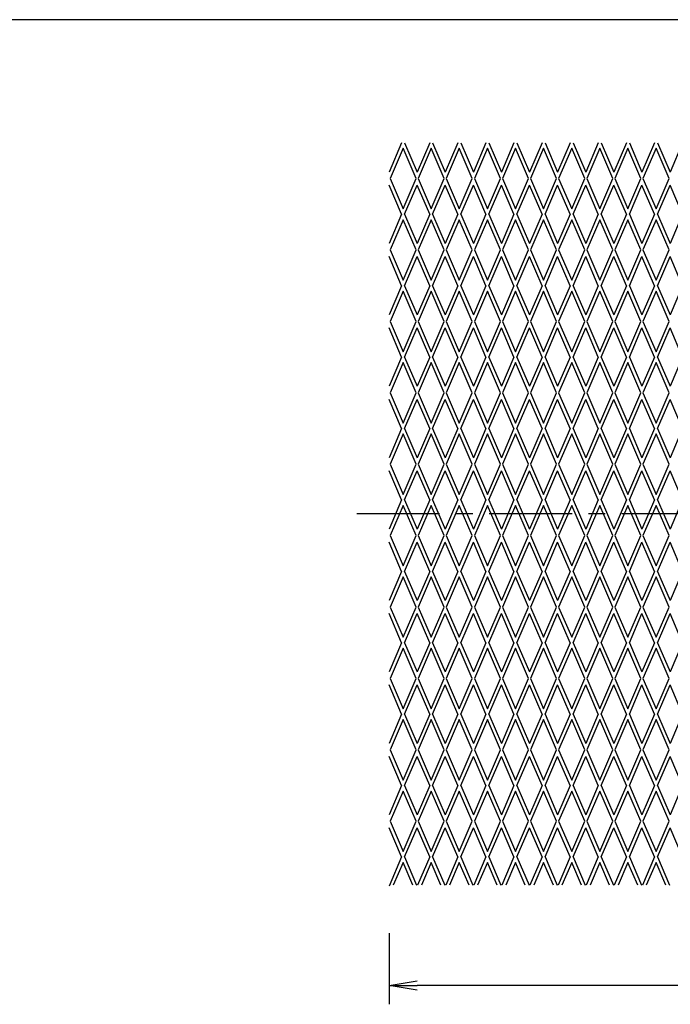
# Model space of a CAD drawing. Extents: x 20 to 1612, y 4 to 1124.
# Drawn here: x 1046 to 1324, y 704 to 1124 of the extents above; entities that cross this region are included whole.
import ezdxf

# ---------------------------------------------------------------- set-up
doc = ezdxf.new("R2010")
doc.units = 0
doc.header["$LTSCALE"] = 5.657143
doc.header["$PDMODE"] = 1
doc.linetypes.add('CENTER', pattern=[2, 1.25, -0.25, 0.25, -0.25])
doc.layers.get('0').update_dxf_attribs({"linetype": 'CONTINUOUS'})
doc.layers.get('DEFPOINTS').update_dxf_attribs({"linetype": 'CONTINUOUS'})
for name, color, linetype in [('CENTER_L', 1, 'CENTER'), ('SEIHIN', 3, 'CONTINUOUS'), ('SUNPOU', 4, 'CONTINUOUS'), ('ZUWAKU', 7, 'CONTINUOUS')]:
    doc.layers.add(name, color=color, linetype=linetype)
doc.styles.get("Standard").update_dxf_attribs({"font": 'txt', "bigfont": 'bigfont.shx'})
doc.dimstyles.get("Standard").update_dxf_attribs({"dimtxt": 0.18, "dimasz": 0.18, "dimexe": 0.18, "dimexo": 0.0625, "dimgap": 0.09, "dimtad": 0, "dimtih": 1, "dimtoh": 1, "dimdec": 4, "dimzin": 0, "dimtxsty": 'STANDARD', "dimcen": 0.09, "dimazin": 3, "dimtfac": 1, "dimtdec": 4, "dimtofl": 0, "dimtmove": 0, "dimatfit": 3, "dimtolj": 1, "dimtzin": 0})

# ---------------------------------------------------------------- blocks, each defined once
blk = doc.blocks.new('_OPEN')
at = {"color": 0, "linetype": 'BYBLOCK'}
for p, q in [((-1, 0.167), (0, 0)), ((0, 0), (-1, -0.167)), ((0, 0), (-1, 0))]:
    blk.add_line(p, q, dxfattribs=at)
blk = doc.blocks.new('*D7')
at = {"color": 4, "linetype": 'BYBLOCK'}
for p, q in [((1494.05, 738.74), (1494.05, 703.65)), ((1204.05, 734.1), (1204.05, 703.65)), ((1482.05, 711.65), (1216.05, 711.65))]:
    blk.add_line(p, q, dxfattribs=at)
at = {"layer": 'DEFPOINTS', "color": 0, "linetype": 'BYBLOCK'}
for p in [(1494.05, 758.74), (1204.05, 754.1), (1204.05, 711.65)]:
    blk.add_point(p, dxfattribs=at)
at = {"color": 4, "linetype": 'BYBLOCK', "xscale": 12, "yscale": 12, "zscale": 12, "rotation": 180}
blk.add_blockref('_OPEN', (1204.05, 711.65), dxfattribs=at)
at = {"color": 4, "linetype": 'BYBLOCK', "xscale": 12, "yscale": 12, "zscale": 12}
blk.add_blockref('_OPEN', (1494.05, 711.65), dxfattribs=at)
at = {"color": 4, "linetype": 'BYBLOCK', "insert": (1349.05, 721.65), "char_height": 12, "attachment_point": 5}
blk.add_mtext('\\A1;290', dxfattribs=at)

msp = doc.modelspace()

# ---------------------------------------------------------------- linework, layer by layer
at = {"layer": 'CENTER_L', "color": 1, "linetype": 'CENTER', "ltscale": 5}
msp.add_line((1508.5, 913.06), (1189.59, 913.06), dxfattribs=at)
at = {"layer": 'SEIHIN', "color": 4, "linetype": 'CONTINUOUS'}
for p, q in [((1209.41, 1071.56), (1204.05, 1059.1)), ((1210.05, 1069.24), (1204.48, 1056.31)), ((1215.62, 1056.31), (1210.05, 1069.24)), ((1210.68, 1071.56), (1216.05, 1059.1)), ((1221.41, 1071.56), (1216.05, 1059.1)), ((1222.05, 1069.24), (1216.48, 1056.31)), ((1227.62, 1056.31), (1222.05, 1069.24)), ((1222.68, 1071.56), (1228.05, 1059.1)), ((1233.41, 1071.56), (1228.05, 1059.1)), ((1234.05, 1069.24), (1228.48, 1056.31)), ((1239.62, 1056.31), (1234.05, 1069.24)), ((1234.68, 1071.56), (1240.05, 1059.1)), ((1245.41, 1071.56), (1240.05, 1059.1)), ((1246.05, 1069.24), (1240.48, 1056.31)), ((1251.62, 1056.31), (1246.05, 1069.24)), ((1246.68, 1071.56), (1252.05, 1059.1)), ((1257.41, 1071.56), (1252.05, 1059.1)), ((1258.05, 1069.24), (1252.48, 1056.31)), ((1263.62, 1056.31), (1258.05, 1069.24)), ((1258.68, 1071.56), (1264.05, 1059.1)), ((1269.41, 1071.56), (1264.05, 1059.1)), ((1270.05, 1069.24), (1264.48, 1056.31)), ((1275.62, 1056.31), (1270.05, 1069.24)), ((1270.68, 1071.56), (1276.05, 1059.1)), ((1281.41, 1071.56), (1276.05, 1059.1)), ((1282.05, 1069.24), (1276.48, 1056.31)), ((1287.62, 1056.31), (1282.05, 1069.24)), ((1282.68, 1071.56), (1288.05, 1059.1)), ((1293.41, 1071.56), (1288.05, 1059.1)), ((1294.05, 1069.24), (1288.48, 1056.31)), ((1299.62, 1056.31), (1294.05, 1069.24)), ((1294.68, 1071.56), (1300.05, 1059.1)), ((1305.41, 1071.56), (1300.05, 1059.1)), ((1306.05, 1069.24), (1300.48, 1056.31)), ((1311.62, 1056.31), (1306.05, 1069.24)), ((1306.68, 1071.56), (1312.05, 1059.1)), ((1317.41, 1071.56), (1312.05, 1059.1)), ((1318.05, 1069.24), (1312.48, 1056.31)), ((1323.62, 1056.31), (1318.05, 1069.24)), ((1318.68, 1071.56), (1324.05, 1059.1)), ((1329.41, 1071.56), (1324.05, 1059.1)), ((1204.48, 1056.31), (1210.05, 1043.38)), ((1210.05, 1043.38), (1215.62, 1056.31)), ((1216.48, 1056.31), (1222.05, 1043.38)), ((1222.05, 1043.38), (1227.62, 1056.31)), ((1228.48, 1056.31), (1234.05, 1043.38)), ((1234.05, 1043.38), (1239.62, 1056.31)), ((1240.48, 1056.31), (1246.05, 1043.38)), ((1246.05, 1043.38), (1251.62, 1056.31)), ((1252.48, 1056.31), (1258.05, 1043.38)), ((1258.05, 1043.38), (1263.62, 1056.31)), ((1264.48, 1056.31), (1270.05, 1043.38)), ((1270.05, 1043.38), (1275.62, 1056.31)), ((1276.48, 1056.31), (1282.05, 1043.38)), ((1282.05, 1043.38), (1287.62, 1056.31)), ((1288.48, 1056.31), (1294.05, 1043.38)), ((1294.05, 1043.38), (1299.62, 1056.31)), ((1300.48, 1056.31), (1306.05, 1043.38)), ((1306.05, 1043.38), (1311.62, 1056.31)), ((1312.48, 1056.31), (1318.05, 1043.38)), ((1318.05, 1043.38), (1323.62, 1056.31)), ((1209.41, 1041.06), (1204.05, 1053.52)), ((1210.68, 1041.06), (1216.05, 1053.52)), ((1221.41, 1041.06), (1216.05, 1053.52)), ((1222.68, 1041.06), (1228.05, 1053.52)), ((1233.41, 1041.06), (1228.05, 1053.52)), ((1234.68, 1041.06), (1240.05, 1053.52)), ((1245.41, 1041.06), (1240.05, 1053.52)), ((1246.68, 1041.06), (1252.05, 1053.52)), ((1257.41, 1041.06), (1252.05, 1053.52)), ((1258.68, 1041.06), (1264.05, 1053.52)), ((1269.41, 1041.06), (1264.05, 1053.52)), ((1270.68, 1041.06), (1276.05, 1053.52)), ((1281.41, 1041.06), (1276.05, 1053.52)), ((1282.68, 1041.06), (1288.05, 1053.52)), ((1293.41, 1041.06), (1288.05, 1053.52)), ((1294.68, 1041.06), (1300.05, 1053.52)), ((1305.41, 1041.06), (1300.05, 1053.52)), ((1306.68, 1041.06), (1312.05, 1053.52)), ((1317.41, 1041.06), (1312.05, 1053.52)), ((1318.68, 1041.06), (1324.05, 1053.52)), ((1329.41, 1041.06), (1324.05, 1053.52)), ((1209.41, 1041.06), (1204.05, 1028.6)), ((1210.05, 1038.74), (1204.48, 1025.81)), ((1215.62, 1025.81), (1210.05, 1038.74)), ((1210.68, 1041.06), (1216.05, 1028.6)), ((1221.41, 1041.06), (1216.05, 1028.6)), ((1222.05, 1038.74), (1216.48, 1025.81)), ((1227.62, 1025.81), (1222.05, 1038.74)), ((1222.68, 1041.06), (1228.05, 1028.6)), ((1233.41, 1041.06), (1228.05, 1028.6)), ((1234.05, 1038.74), (1228.48, 1025.81)), ((1239.62, 1025.81), (1234.05, 1038.74)), ((1234.68, 1041.06), (1240.05, 1028.6)), ((1245.41, 1041.06), (1240.05, 1028.6)), ((1246.05, 1038.74), (1240.48, 1025.81)), ((1251.62, 1025.81), (1246.05, 1038.74)), ((1246.68, 1041.06), (1252.05, 1028.6)), ((1257.41, 1041.06), (1252.05, 1028.6)), ((1258.05, 1038.74), (1252.48, 1025.81)), ((1263.62, 1025.81), (1258.05, 1038.74)), ((1258.68, 1041.06), (1264.05, 1028.6)), ((1269.41, 1041.06), (1264.05, 1028.6)), ((1270.05, 1038.74), (1264.48, 1025.81)), ((1275.62, 1025.81), (1270.05, 1038.74)), ((1270.68, 1041.06), (1276.05, 1028.6)), ((1281.41, 1041.06), (1276.05, 1028.6)), ((1282.05, 1038.74), (1276.48, 1025.81)), ((1287.62, 1025.81), (1282.05, 1038.74)), ((1282.68, 1041.06), (1288.05, 1028.6)), ((1293.41, 1041.06), (1288.05, 1028.6)), ((1294.05, 1038.74), (1288.48, 1025.81)), ((1299.62, 1025.81), (1294.05, 1038.74)), ((1294.68, 1041.06), (1300.05, 1028.6)), ((1305.41, 1041.06), (1300.05, 1028.6)), ((1306.05, 1038.74), (1300.48, 1025.81)), ((1311.62, 1025.81), (1306.05, 1038.74)), ((1306.68, 1041.06), (1312.05, 1028.6)), ((1317.41, 1041.06), (1312.05, 1028.6)), ((1318.05, 1038.74), (1312.48, 1025.81)), ((1323.62, 1025.81), (1318.05, 1038.74)), ((1318.68, 1041.06), (1324.05, 1028.6)), ((1329.41, 1041.06), (1324.05, 1028.6)), ((1209.41, 1010.56), (1204.05, 1023.02)), ((1204.48, 1025.81), (1210.05, 1012.88)), ((1210.05, 1012.88), (1215.62, 1025.81)), ((1210.68, 1010.56), (1216.05, 1023.02)), ((1221.41, 1010.56), (1216.05, 1023.02)), ((1216.48, 1025.81), (1222.05, 1012.88)), ((1222.05, 1012.88), (1227.62, 1025.81)), ((1222.68, 1010.56), (1228.05, 1023.02)), ((1233.41, 1010.56), (1228.05, 1023.02)), ((1228.48, 1025.81), (1234.05, 1012.88)), ((1234.05, 1012.88), (1239.62, 1025.81)), ((1234.68, 1010.56), (1240.05, 1023.02)), ((1245.41, 1010.56), (1240.05, 1023.02)), ((1240.48, 1025.81), (1246.05, 1012.88)), ((1246.05, 1012.88), (1251.62, 1025.81)), ((1246.68, 1010.56), (1252.05, 1023.02)), ((1257.41, 1010.56), (1252.05, 1023.02)), ((1252.48, 1025.81), (1258.05, 1012.88)), ((1258.05, 1012.88), (1263.62, 1025.81)), ((1258.68, 1010.56), (1264.05, 1023.02)), ((1269.41, 1010.56), (1264.05, 1023.02)), ((1264.48, 1025.81), (1270.05, 1012.88)), ((1270.05, 1012.88), (1275.62, 1025.81)), ((1270.68, 1010.56), (1276.05, 1023.02)), ((1281.41, 1010.56), (1276.05, 1023.02)), ((1276.48, 1025.81), (1282.05, 1012.88)), ((1282.05, 1012.88), (1287.62, 1025.81)), ((1282.68, 1010.56), (1288.05, 1023.02)), ((1293.41, 1010.56), (1288.05, 1023.02)), ((1288.48, 1025.81), (1294.05, 1012.88)), ((1294.05, 1012.88), (1299.62, 1025.81)), ((1294.68, 1010.56), (1300.05, 1023.02)), ((1305.41, 1010.56), (1300.05, 1023.02)), ((1300.48, 1025.81), (1306.05, 1012.88)), ((1306.05, 1012.88), (1311.62, 1025.81)), ((1306.68, 1010.56), (1312.05, 1023.02)), ((1317.41, 1010.56), (1312.05, 1023.02)), ((1312.48, 1025.81), (1318.05, 1012.88)), ((1318.05, 1012.88), (1323.62, 1025.81)), ((1318.68, 1010.56), (1324.05, 1023.02)), ((1329.41, 1010.56), (1324.05, 1023.02)), ((1209.41, 1010.56), (1204.05, 998.1)), ((1210.68, 1010.56), (1216.05, 998.1)), ((1221.41, 1010.56), (1216.05, 998.1)), ((1222.68, 1010.56), (1228.05, 998.1)), ((1233.41, 1010.56), (1228.05, 998.1)), ((1234.68, 1010.56), (1240.05, 998.1)), ((1245.41, 1010.56), (1240.05, 998.1)), ((1246.68, 1010.56), (1252.05, 998.1)), ((1257.41, 1010.56), (1252.05, 998.1)), ((1258.68, 1010.56), (1264.05, 998.1)), ((1269.41, 1010.56), (1264.05, 998.1)), ((1270.68, 1010.56), (1276.05, 998.1)), ((1281.41, 1010.56), (1276.05, 998.1)), ((1282.68, 1010.56), (1288.05, 998.1)), ((1293.41, 1010.56), (1288.05, 998.1)), ((1294.68, 1010.56), (1300.05, 998.1)), ((1305.41, 1010.56), (1300.05, 998.1)), ((1306.68, 1010.56), (1312.05, 998.1)), ((1317.41, 1010.56), (1312.05, 998.1)), ((1318.68, 1010.56), (1324.05, 998.1)), ((1329.41, 1010.56), (1324.05, 998.1)), ((1210.05, 1008.24), (1204.48, 995.31)), ((1215.62, 995.31), (1210.05, 1008.24)), ((1222.05, 1008.24), (1216.48, 995.31)), ((1227.62, 995.31), (1222.05, 1008.24)), ((1234.05, 1008.24), (1228.48, 995.31)), ((1239.62, 995.31), (1234.05, 1008.24)), ((1246.05, 1008.24), (1240.48, 995.31)), ((1251.62, 995.31), (1246.05, 1008.24)), ((1258.05, 1008.24), (1252.48, 995.31)), ((1263.62, 995.31), (1258.05, 1008.24)), ((1270.05, 1008.24), (1264.48, 995.31)), ((1275.62, 995.31), (1270.05, 1008.24)), ((1282.05, 1008.24), (1276.48, 995.31)), ((1287.62, 995.31), (1282.05, 1008.24)), ((1294.05, 1008.24), (1288.48, 995.31)), ((1299.62, 995.31), (1294.05, 1008.24)), ((1306.05, 1008.24), (1300.48, 995.31)), ((1311.62, 995.31), (1306.05, 1008.24)), ((1318.05, 1008.24), (1312.48, 995.31)), ((1323.62, 995.31), (1318.05, 1008.24)), ((1209.41, 980.06), (1204.05, 992.52)), ((1204.48, 995.31), (1210.05, 982.38)), ((1210.05, 982.38), (1215.62, 995.31)), ((1210.68, 980.06), (1216.05, 992.52)), ((1221.41, 980.06), (1216.05, 992.52)), ((1216.48, 995.31), (1222.05, 982.38)), ((1222.05, 982.38), (1227.62, 995.31)), ((1222.68, 980.06), (1228.05, 992.52)), ((1233.41, 980.06), (1228.05, 992.52)), ((1228.48, 995.31), (1234.05, 982.38)), ((1234.05, 982.38), (1239.62, 995.31)), ((1234.68, 980.06), (1240.05, 992.52)), ((1245.41, 980.06), (1240.05, 992.52)), ((1240.48, 995.31), (1246.05, 982.38)), ((1246.05, 982.38), (1251.62, 995.31)), ((1246.68, 980.06), (1252.05, 992.52)), ((1257.41, 980.06), (1252.05, 992.52)), ((1252.48, 995.31), (1258.05, 982.38)), ((1258.05, 982.38), (1263.62, 995.31)), ((1258.68, 980.06), (1264.05, 992.52)), ((1269.41, 980.06), (1264.05, 992.52)), ((1264.48, 995.31), (1270.05, 982.38)), ((1270.05, 982.38), (1275.62, 995.31)), ((1270.68, 980.06), (1276.05, 992.52)), ((1281.41, 980.06), (1276.05, 992.52)), ((1276.48, 995.31), (1282.05, 982.38)), ((1282.05, 982.38), (1287.62, 995.31)), ((1282.68, 980.06), (1288.05, 992.52)), ((1293.41, 980.06), (1288.05, 992.52)), ((1288.48, 995.31), (1294.05, 982.38)), ((1294.05, 982.38), (1299.62, 995.31)), ((1294.68, 980.06), (1300.05, 992.52)), ((1305.41, 980.06), (1300.05, 992.52)), ((1300.48, 995.31), (1306.05, 982.38)), ((1306.05, 982.38), (1311.62, 995.31)), ((1306.68, 980.06), (1312.05, 992.52)), ((1317.41, 980.06), (1312.05, 992.52)), ((1312.48, 995.31), (1318.05, 982.38)), ((1318.05, 982.38), (1323.62, 995.31)), ((1318.68, 980.06), (1324.05, 992.52)), ((1329.41, 980.06), (1324.05, 992.52)), ((1209.41, 980.06), (1204.05, 967.6)), ((1210.68, 980.06), (1216.05, 967.6)), ((1221.41, 980.06), (1216.05, 967.6)), ((1222.68, 980.06), (1228.05, 967.6)), ((1233.41, 980.06), (1228.05, 967.6)), ((1234.68, 980.06), (1240.05, 967.6)), ((1245.41, 980.06), (1240.05, 967.6)), ((1246.68, 980.06), (1252.05, 967.6)), ((1257.41, 980.06), (1252.05, 967.6)), ((1258.68, 980.06), (1264.05, 967.6)), ((1269.41, 980.06), (1264.05, 967.6)), ((1270.68, 980.06), (1276.05, 967.6)), ((1281.41, 980.06), (1276.05, 967.6)), ((1282.68, 980.06), (1288.05, 967.6)), ((1293.41, 980.06), (1288.05, 967.6)), ((1294.68, 980.06), (1300.05, 967.6)), ((1305.41, 980.06), (1300.05, 967.6)), ((1306.68, 980.06), (1312.05, 967.6)), ((1317.41, 980.06), (1312.05, 967.6)), ((1318.68, 980.06), (1324.05, 967.6)), ((1329.41, 980.06), (1324.05, 967.6)), ((1210.05, 977.74), (1204.48, 964.81)), ((1215.62, 964.81), (1210.05, 977.74)), ((1222.05, 977.74), (1216.48, 964.81)), ((1227.62, 964.81), (1222.05, 977.74)), ((1234.05, 977.74), (1228.48, 964.81)), ((1239.62, 964.81), (1234.05, 977.74)), ((1246.05, 977.74), (1240.48, 964.81)), ((1251.62, 964.81), (1246.05, 977.74)), ((1258.05, 977.74), (1252.48, 964.81)), ((1263.62, 964.81), (1258.05, 977.74)), ((1270.05, 977.74), (1264.48, 964.81)), ((1275.62, 964.81), (1270.05, 977.74)), ((1282.05, 977.74), (1276.48, 964.81)), ((1287.62, 964.81), (1282.05, 977.74)), ((1294.05, 977.74), (1288.48, 964.81)), ((1299.62, 964.81), (1294.05, 977.74)), ((1306.05, 977.74), (1300.48, 964.81)), ((1311.62, 964.81), (1306.05, 977.74)), ((1318.05, 977.74), (1312.48, 964.81)), ((1323.62, 964.81), (1318.05, 977.74)), ((1204.48, 964.81), (1210.05, 951.88)), ((1210.05, 951.88), (1215.62, 964.81)), ((1216.48, 964.81), (1222.05, 951.88)), ((1222.05, 951.88), (1227.62, 964.81)), ((1228.48, 964.81), (1234.05, 951.88)), ((1234.05, 951.88), (1239.62, 964.81)), ((1240.48, 964.81), (1246.05, 951.88)), ((1246.05, 951.88), (1251.62, 964.81)), ((1252.48, 964.81), (1258.05, 951.88)), ((1258.05, 951.88), (1263.62, 964.81)), ((1264.48, 964.81), (1270.05, 951.88)), ((1270.05, 951.88), (1275.62, 964.81)), ((1276.48, 964.81), (1282.05, 951.88)), ((1282.05, 951.88), (1287.62, 964.81)), ((1288.48, 964.81), (1294.05, 951.88)), ((1294.05, 951.88), (1299.62, 964.81)), ((1300.48, 964.81), (1306.05, 951.88)), ((1306.05, 951.88), (1311.62, 964.81)), ((1312.48, 964.81), (1318.05, 951.88)), ((1318.05, 951.88), (1323.62, 964.81)), ((1209.41, 949.56), (1204.05, 962.02)), ((1210.68, 949.56), (1216.05, 962.02)), ((1221.41, 949.56), (1216.05, 962.02)), ((1222.68, 949.56), (1228.05, 962.02)), ((1233.41, 949.56), (1228.05, 962.02)), ((1234.68, 949.56), (1240.05, 962.02)), ((1245.41, 949.56), (1240.05, 962.02)), ((1246.68, 949.56), (1252.05, 962.02)), ((1257.41, 949.56), (1252.05, 962.02)), ((1258.68, 949.56), (1264.05, 962.02)), ((1269.41, 949.56), (1264.05, 962.02)), ((1270.68, 949.56), (1276.05, 962.02)), ((1281.41, 949.56), (1276.05, 962.02)), ((1282.68, 949.56), (1288.05, 962.02)), ((1293.41, 949.56), (1288.05, 962.02)), ((1294.68, 949.56), (1300.05, 962.02)), ((1305.41, 949.56), (1300.05, 962.02)), ((1306.68, 949.56), (1312.05, 962.02)), ((1317.41, 949.56), (1312.05, 962.02)), ((1318.68, 949.56), (1324.05, 962.02)), ((1329.41, 949.56), (1324.05, 962.02)), ((1209.41, 949.56), (1204.05, 937.1)), ((1210.05, 947.24), (1204.48, 934.31)), ((1215.62, 934.31), (1210.05, 947.24)), ((1210.68, 949.56), (1216.05, 937.1)), ((1221.41, 949.56), (1216.05, 937.1)), ((1222.05, 947.24), (1216.48, 934.31)), ((1227.62, 934.31), (1222.05, 947.24)), ((1222.68, 949.56), (1228.05, 937.1)), ((1233.41, 949.56), (1228.05, 937.1)), ((1234.05, 947.24), (1228.48, 934.31)), ((1239.62, 934.31), (1234.05, 947.24)), ((1234.68, 949.56), (1240.05, 937.1)), ((1245.41, 949.56), (1240.05, 937.1)), ((1246.05, 947.24), (1240.48, 934.31)), ((1251.62, 934.31), (1246.05, 947.24)), ((1246.68, 949.56), (1252.05, 937.1)), ((1257.41, 949.56), (1252.05, 937.1)), ((1258.05, 947.24), (1252.48, 934.31)), ((1263.62, 934.31), (1258.05, 947.24)), ((1258.68, 949.56), (1264.05, 937.1)), ((1269.41, 949.56), (1264.05, 937.1)), ((1270.05, 947.24), (1264.48, 934.31)), ((1275.62, 934.31), (1270.05, 947.24)), ((1270.68, 949.56), (1276.05, 937.1)), ((1281.41, 949.56), (1276.05, 937.1)), ((1282.05, 947.24), (1276.48, 934.31)), ((1287.62, 934.31), (1282.05, 947.24)), ((1282.68, 949.56), (1288.05, 937.1)), ((1293.41, 949.56), (1288.05, 937.1)), ((1294.05, 947.24), (1288.48, 934.31)), ((1299.62, 934.31), (1294.05, 947.24)), ((1294.68, 949.56), (1300.05, 937.1)), ((1305.41, 949.56), (1300.05, 937.1)), ((1306.05, 947.24), (1300.48, 934.31)), ((1311.62, 934.31), (1306.05, 947.24)), ((1306.68, 949.56), (1312.05, 937.1)), ((1317.41, 949.56), (1312.05, 937.1)), ((1318.05, 947.24), (1312.48, 934.31)), ((1323.62, 934.31), (1318.05, 947.24)), ((1318.68, 949.56), (1324.05, 937.1)), ((1329.41, 949.56), (1324.05, 937.1)), ((1204.48, 934.31), (1210.05, 921.38)), ((1210.05, 921.38), (1215.62, 934.31)), ((1216.48, 934.31), (1222.05, 921.38)), ((1222.05, 921.38), (1227.62, 934.31)), ((1228.48, 934.31), (1234.05, 921.38)), ((1234.05, 921.38), (1239.62, 934.31)), ((1240.48, 934.31), (1246.05, 921.38)), ((1246.05, 921.38), (1251.62, 934.31)), ((1252.48, 934.31), (1258.05, 921.38)), ((1258.05, 921.38), (1263.62, 934.31)), ((1264.48, 934.31), (1270.05, 921.38)), ((1270.05, 921.38), (1275.62, 934.31)), ((1276.48, 934.31), (1282.05, 921.38)), ((1282.05, 921.38), (1287.62, 934.31)), ((1288.48, 934.31), (1294.05, 921.38)), ((1294.05, 921.38), (1299.62, 934.31)), ((1300.48, 934.31), (1306.05, 921.38)), ((1306.05, 921.38), (1311.62, 934.31)), ((1312.48, 934.31), (1318.05, 921.38)), ((1318.05, 921.38), (1323.62, 934.31)), ((1209.41, 919.06), (1204.05, 931.52)), ((1210.68, 919.06), (1216.05, 931.52)), ((1221.41, 919.06), (1216.05, 931.52)), ((1222.68, 919.06), (1228.05, 931.52)), ((1233.41, 919.06), (1228.05, 931.52)), ((1234.68, 919.06), (1240.05, 931.52)), ((1245.41, 919.06), (1240.05, 931.52)), ((1246.68, 919.06), (1252.05, 931.52)), ((1257.41, 919.06), (1252.05, 931.52)), ((1258.68, 919.06), (1264.05, 931.52)), ((1269.41, 919.06), (1264.05, 931.52)), ((1270.68, 919.06), (1276.05, 931.52)), ((1281.41, 919.06), (1276.05, 931.52)), ((1282.68, 919.06), (1288.05, 931.52)), ((1293.41, 919.06), (1288.05, 931.52)), ((1294.68, 919.06), (1300.05, 931.52)), ((1305.41, 919.06), (1300.05, 931.52)), ((1306.68, 919.06), (1312.05, 931.52)), ((1317.41, 919.06), (1312.05, 931.52)), ((1318.68, 919.06), (1324.05, 931.52)), ((1329.41, 919.06), (1324.05, 931.52)), ((1209.41, 919.06), (1204.05, 906.6)), ((1210.68, 919.06), (1216.05, 906.6)), ((1221.41, 919.06), (1216.05, 906.6)), ((1222.68, 919.06), (1228.05, 906.6)), ((1233.41, 919.06), (1228.05, 906.6)), ((1234.68, 919.06), (1240.05, 906.6)), ((1245.41, 919.06), (1240.05, 906.6)), ((1246.68, 919.06), (1252.05, 906.6)), ((1257.41, 919.06), (1252.05, 906.6)), ((1258.68, 919.06), (1264.05, 906.6)), ((1269.41, 919.06), (1264.05, 906.6)), ((1270.68, 919.06), (1276.05, 906.6)), ((1281.41, 919.06), (1276.05, 906.6)), ((1282.68, 919.06), (1288.05, 906.6)), ((1293.41, 919.06), (1288.05, 906.6)), ((1294.68, 919.06), (1300.05, 906.6)), ((1305.41, 919.06), (1300.05, 906.6)), ((1306.68, 919.06), (1312.05, 906.6)), ((1317.41, 919.06), (1312.05, 906.6)), ((1318.68, 919.06), (1324.05, 906.6)), ((1329.41, 919.06), (1324.05, 906.6)), ((1210.05, 916.74), (1204.48, 903.81)), ((1215.62, 903.81), (1210.05, 916.74)), ((1222.05, 916.74), (1216.48, 903.81)), ((1227.62, 903.81), (1222.05, 916.74)), ((1234.05, 916.74), (1228.48, 903.81)), ((1239.62, 903.81), (1234.05, 916.74)), ((1246.05, 916.74), (1240.48, 903.81)), ((1251.62, 903.81), (1246.05, 916.74)), ((1258.05, 916.74), (1252.48, 903.81)), ((1263.62, 903.81), (1258.05, 916.74)), ((1270.05, 916.74), (1264.48, 903.81)), ((1275.62, 903.81), (1270.05, 916.74)), ((1282.05, 916.74), (1276.48, 903.81)), ((1287.62, 903.81), (1282.05, 916.74)), ((1294.05, 916.74), (1288.48, 903.81)), ((1299.62, 903.81), (1294.05, 916.74)), ((1306.05, 916.74), (1300.48, 903.81)), ((1311.62, 903.81), (1306.05, 916.74)), ((1318.05, 916.74), (1312.48, 903.81)), ((1323.62, 903.81), (1318.05, 916.74)), ((1209.41, 888.56), (1204.05, 901.02)), ((1204.48, 903.81), (1210.05, 890.88)), ((1210.05, 890.88), (1215.62, 903.81)), ((1210.68, 888.56), (1216.05, 901.02)), ((1221.41, 888.56), (1216.05, 901.02)), ((1216.48, 903.81), (1222.05, 890.88)), ((1222.05, 890.88), (1227.62, 903.81)), ((1222.68, 888.56), (1228.05, 901.02)), ((1233.41, 888.56), (1228.05, 901.02)), ((1228.48, 903.81), (1234.05, 890.88)), ((1234.05, 890.88), (1239.62, 903.81)), ((1234.68, 888.56), (1240.05, 901.02)), ((1245.41, 888.56), (1240.05, 901.02)), ((1240.48, 903.81), (1246.05, 890.88)), ((1246.05, 890.88), (1251.62, 903.81)), ((1246.68, 888.56), (1252.05, 901.02)), ((1257.41, 888.56), (1252.05, 901.02)), ((1252.48, 903.81), (1258.05, 890.88)), ((1258.05, 890.88), (1263.62, 903.81)), ((1258.68, 888.56), (1264.05, 901.02)), ((1269.41, 888.56), (1264.05, 901.02)), ((1264.48, 903.81), (1270.05, 890.88)), ((1270.05, 890.88), (1275.62, 903.81)), ((1270.68, 888.56), (1276.05, 901.02)), ((1281.41, 888.56), (1276.05, 901.02)), ((1276.48, 903.81), (1282.05, 890.88)), ((1282.05, 890.88), (1287.62, 903.81)), ((1282.68, 888.56), (1288.05, 901.02)), ((1293.41, 888.56), (1288.05, 901.02)), ((1288.48, 903.81), (1294.05, 890.88)), ((1294.05, 890.88), (1299.62, 903.81)), ((1294.68, 888.56), (1300.05, 901.02)), ((1305.41, 888.56), (1300.05, 901.02)), ((1300.48, 903.81), (1306.05, 890.88)), ((1306.05, 890.88), (1311.62, 903.81)), ((1306.68, 888.56), (1312.05, 901.02)), ((1317.41, 888.56), (1312.05, 901.02)), ((1312.48, 903.81), (1318.05, 890.88)), ((1318.05, 890.88), (1323.62, 903.81)), ((1318.68, 888.56), (1324.05, 901.02)), ((1329.41, 888.56), (1324.05, 901.02)), ((1209.41, 888.56), (1204.05, 876.1)), ((1210.68, 888.56), (1216.05, 876.1)), ((1221.41, 888.56), (1216.05, 876.1)), ((1222.68, 888.56), (1228.05, 876.1)), ((1233.41, 888.56), (1228.05, 876.1)), ((1234.68, 888.56), (1240.05, 876.1)), ((1245.41, 888.56), (1240.05, 876.1)), ((1246.68, 888.56), (1252.05, 876.1)), ((1257.41, 888.56), (1252.05, 876.1)), ((1258.68, 888.56), (1264.05, 876.1)), ((1269.41, 888.56), (1264.05, 876.1)), ((1270.68, 888.56), (1276.05, 876.1)), ((1281.41, 888.56), (1276.05, 876.1)), ((1282.68, 888.56), (1288.05, 876.1)), ((1293.41, 888.56), (1288.05, 876.1)), ((1294.68, 888.56), (1300.05, 876.1)), ((1305.41, 888.56), (1300.05, 876.1)), ((1306.68, 888.56), (1312.05, 876.1)), ((1317.41, 888.56), (1312.05, 876.1)), ((1318.68, 888.56), (1324.05, 876.1)), ((1329.41, 888.56), (1324.05, 876.1)), ((1210.05, 886.24), (1204.48, 873.31)), ((1215.62, 873.31), (1210.05, 886.24)), ((1222.05, 886.24), (1216.48, 873.31)), ((1227.62, 873.31), (1222.05, 886.24)), ((1234.05, 886.24), (1228.48, 873.31)), ((1239.62, 873.31), (1234.05, 886.24)), ((1246.05, 886.24), (1240.48, 873.31)), ((1251.62, 873.31), (1246.05, 886.24)), ((1258.05, 886.24), (1252.48, 873.31)), ((1263.62, 873.31), (1258.05, 886.24)), ((1270.05, 886.24), (1264.48, 873.31)), ((1275.62, 873.31), (1270.05, 886.24)), ((1282.05, 886.24), (1276.48, 873.31)), ((1287.62, 873.31), (1282.05, 886.24)), ((1294.05, 886.24), (1288.48, 873.31)), ((1299.62, 873.31), (1294.05, 886.24)), ((1306.05, 886.24), (1300.48, 873.31)), ((1311.62, 873.31), (1306.05, 886.24)), ((1318.05, 886.24), (1312.48, 873.31)), ((1323.62, 873.31), (1318.05, 886.24)), ((1209.41, 858.06), (1204.05, 870.52)), ((1204.48, 873.31), (1210.05, 860.38)), ((1210.05, 860.38), (1215.62, 873.31)), ((1210.68, 858.06), (1216.05, 870.52)), ((1221.41, 858.06), (1216.05, 870.52)), ((1216.48, 873.31), (1222.05, 860.38)), ((1222.05, 860.38), (1227.62, 873.31)), ((1222.68, 858.06), (1228.05, 870.52)), ((1233.41, 858.06), (1228.05, 870.52)), ((1228.48, 873.31), (1234.05, 860.38)), ((1234.05, 860.38), (1239.62, 873.31)), ((1234.68, 858.06), (1240.05, 870.52)), ((1245.41, 858.06), (1240.05, 870.52)), ((1240.48, 873.31), (1246.05, 860.38)), ((1246.05, 860.38), (1251.62, 873.31)), ((1246.68, 858.06), (1252.05, 870.52)), ((1257.41, 858.06), (1252.05, 870.52)), ((1252.48, 873.31), (1258.05, 860.38)), ((1258.05, 860.38), (1263.62, 873.31)), ((1258.68, 858.06), (1264.05, 870.52)), ((1269.41, 858.06), (1264.05, 870.52)), ((1264.48, 873.31), (1270.05, 860.38)), ((1270.05, 860.38), (1275.62, 873.31)), ((1270.68, 858.06), (1276.05, 870.52)), ((1281.41, 858.06), (1276.05, 870.52)), ((1276.48, 873.31), (1282.05, 860.38)), ((1282.05, 860.38), (1287.62, 873.31)), ((1282.68, 858.06), (1288.05, 870.52)), ((1293.41, 858.06), (1288.05, 870.52)), ((1288.48, 873.31), (1294.05, 860.38)), ((1294.05, 860.38), (1299.62, 873.31)), ((1294.68, 858.06), (1300.05, 870.52)), ((1305.41, 858.06), (1300.05, 870.52)), ((1300.48, 873.31), (1306.05, 860.38)), ((1306.05, 860.38), (1311.62, 873.31)), ((1306.68, 858.06), (1312.05, 870.52)), ((1317.41, 858.06), (1312.05, 870.52)), ((1312.48, 873.31), (1318.05, 860.38)), ((1318.05, 860.38), (1323.62, 873.31)), ((1318.68, 858.06), (1324.05, 870.52)), ((1329.41, 858.06), (1324.05, 870.52)), ((1209.41, 858.06), (1204.05, 845.6)), ((1210.68, 858.06), (1216.05, 845.6)), ((1221.41, 858.06), (1216.05, 845.6)), ((1222.68, 858.06), (1228.05, 845.6)), ((1233.41, 858.06), (1228.05, 845.6)), ((1234.68, 858.06), (1240.05, 845.6)), ((1245.41, 858.06), (1240.05, 845.6)), ((1246.68, 858.06), (1252.05, 845.6)), ((1257.41, 858.06), (1252.05, 845.6)), ((1258.68, 858.06), (1264.05, 845.6)), ((1269.41, 858.06), (1264.05, 845.6)), ((1270.68, 858.06), (1276.05, 845.6)), ((1281.41, 858.06), (1276.05, 845.6)), ((1282.68, 858.06), (1288.05, 845.6)), ((1293.41, 858.06), (1288.05, 845.6)), ((1294.68, 858.06), (1300.05, 845.6)), ((1305.41, 858.06), (1300.05, 845.6)), ((1306.68, 858.06), (1312.05, 845.6)), ((1317.41, 858.06), (1312.05, 845.6)), ((1318.68, 858.06), (1324.05, 845.6)), ((1329.41, 858.06), (1324.05, 845.6)), ((1210.05, 855.74), (1204.48, 842.81)), ((1215.62, 842.81), (1210.05, 855.74)), ((1222.05, 855.74), (1216.48, 842.81)), ((1227.62, 842.81), (1222.05, 855.74)), ((1234.05, 855.74), (1228.48, 842.81)), ((1239.62, 842.81), (1234.05, 855.74)), ((1246.05, 855.74), (1240.48, 842.81)), ((1251.62, 842.81), (1246.05, 855.74)), ((1258.05, 855.74), (1252.48, 842.81)), ((1263.62, 842.81), (1258.05, 855.74)), ((1270.05, 855.74), (1264.48, 842.81)), ((1275.62, 842.81), (1270.05, 855.74)), ((1282.05, 855.74), (1276.48, 842.81)), ((1287.62, 842.81), (1282.05, 855.74)), ((1294.05, 855.74), (1288.48, 842.81)), ((1299.62, 842.81), (1294.05, 855.74)), ((1306.05, 855.74), (1300.48, 842.81)), ((1311.62, 842.81), (1306.05, 855.74)), ((1318.05, 855.74), (1312.48, 842.81)), ((1323.62, 842.81), (1318.05, 855.74)), ((1204.48, 842.81), (1210.05, 829.88)), ((1210.05, 829.88), (1215.62, 842.81)), ((1216.48, 842.81), (1222.05, 829.88)), ((1222.05, 829.88), (1227.62, 842.81)), ((1228.48, 842.81), (1234.05, 829.88)), ((1234.05, 829.88), (1239.62, 842.81)), ((1240.48, 842.81), (1246.05, 829.88)), ((1246.05, 829.88), (1251.62, 842.81)), ((1252.48, 842.81), (1258.05, 829.88)), ((1258.05, 829.88), (1263.62, 842.81)), ((1264.48, 842.81), (1270.05, 829.88)), ((1270.05, 829.88), (1275.62, 842.81)), ((1276.48, 842.81), (1282.05, 829.88)), ((1282.05, 829.88), (1287.62, 842.81)), ((1288.48, 842.81), (1294.05, 829.88)), ((1294.05, 829.88), (1299.62, 842.81)), ((1300.48, 842.81), (1306.05, 829.88)), ((1306.05, 829.88), (1311.62, 842.81)), ((1312.48, 842.81), (1318.05, 829.88)), ((1318.05, 829.88), (1323.62, 842.81)), ((1209.41, 827.56), (1204.05, 840.02)), ((1210.68, 827.56), (1216.05, 840.02)), ((1221.41, 827.56), (1216.05, 840.02)), ((1222.68, 827.56), (1228.05, 840.02)), ((1233.41, 827.56), (1228.05, 840.02)), ((1234.68, 827.56), (1240.05, 840.02)), ((1245.41, 827.56), (1240.05, 840.02)), ((1246.68, 827.56), (1252.05, 840.02)), ((1257.41, 827.56), (1252.05, 840.02)), ((1258.68, 827.56), (1264.05, 840.02)), ((1269.41, 827.56), (1264.05, 840.02)), ((1270.68, 827.56), (1276.05, 840.02)), ((1281.41, 827.56), (1276.05, 840.02)), ((1282.68, 827.56), (1288.05, 840.02)), ((1293.41, 827.56), (1288.05, 840.02)), ((1294.68, 827.56), (1300.05, 840.02)), ((1305.41, 827.56), (1300.05, 840.02)), ((1306.68, 827.56), (1312.05, 840.02)), ((1317.41, 827.56), (1312.05, 840.02)), ((1318.68, 827.56), (1324.05, 840.02)), ((1329.41, 827.56), (1324.05, 840.02)), ((1209.41, 827.56), (1204.05, 815.1)), ((1210.05, 825.24), (1204.48, 812.31)), ((1215.62, 812.31), (1210.05, 825.24)), ((1210.68, 827.56), (1216.05, 815.1)), ((1221.41, 827.56), (1216.05, 815.1)), ((1222.05, 825.24), (1216.48, 812.31)), ((1227.62, 812.31), (1222.05, 825.24)), ((1222.68, 827.56), (1228.05, 815.1)), ((1233.41, 827.56), (1228.05, 815.1)), ((1234.05, 825.24), (1228.48, 812.31)), ((1239.62, 812.31), (1234.05, 825.24)), ((1234.68, 827.56), (1240.05, 815.1)), ((1245.41, 827.56), (1240.05, 815.1)), ((1246.05, 825.24), (1240.48, 812.31)), ((1251.62, 812.31), (1246.05, 825.24)), ((1246.68, 827.56), (1252.05, 815.1)), ((1257.41, 827.56), (1252.05, 815.1)), ((1258.05, 825.24), (1252.48, 812.31)), ((1263.62, 812.31), (1258.05, 825.24)), ((1258.68, 827.56), (1264.05, 815.1)), ((1269.41, 827.56), (1264.05, 815.1)), ((1270.05, 825.24), (1264.48, 812.31)), ((1275.62, 812.31), (1270.05, 825.24)), ((1270.68, 827.56), (1276.05, 815.1)), ((1281.41, 827.56), (1276.05, 815.1)), ((1282.05, 825.24), (1276.48, 812.31)), ((1287.62, 812.31), (1282.05, 825.24)), ((1282.68, 827.56), (1288.05, 815.1)), ((1293.41, 827.56), (1288.05, 815.1)), ((1294.05, 825.24), (1288.48, 812.31)), ((1299.62, 812.31), (1294.05, 825.24)), ((1294.68, 827.56), (1300.05, 815.1)), ((1305.41, 827.56), (1300.05, 815.1)), ((1306.05, 825.24), (1300.48, 812.31)), ((1311.62, 812.31), (1306.05, 825.24)), ((1306.68, 827.56), (1312.05, 815.1)), ((1317.41, 827.56), (1312.05, 815.1)), ((1318.05, 825.24), (1312.48, 812.31)), ((1323.62, 812.31), (1318.05, 825.24)), ((1318.68, 827.56), (1324.05, 815.1)), ((1329.41, 827.56), (1324.05, 815.1)), ((1204.48, 812.31), (1210.05, 799.38)), ((1210.05, 799.38), (1215.62, 812.31)), ((1216.48, 812.31), (1222.05, 799.38)), ((1222.05, 799.38), (1227.62, 812.31)), ((1228.48, 812.31), (1234.05, 799.38)), ((1234.05, 799.38), (1239.62, 812.31)), ((1240.48, 812.31), (1246.05, 799.38)), ((1246.05, 799.38), (1251.62, 812.31)), ((1252.48, 812.31), (1258.05, 799.38)), ((1258.05, 799.38), (1263.62, 812.31)), ((1264.48, 812.31), (1270.05, 799.38)), ((1270.05, 799.38), (1275.62, 812.31)), ((1276.48, 812.31), (1282.05, 799.38)), ((1282.05, 799.38), (1287.62, 812.31)), ((1288.48, 812.31), (1294.05, 799.38)), ((1294.05, 799.38), (1299.62, 812.31)), ((1300.48, 812.31), (1306.05, 799.38)), ((1306.05, 799.38), (1311.62, 812.31)), ((1312.48, 812.31), (1318.05, 799.38)), ((1318.05, 799.38), (1323.62, 812.31)), ((1209.41, 797.06), (1204.05, 809.52)), ((1210.68, 797.06), (1216.05, 809.52)), ((1221.41, 797.06), (1216.05, 809.52)), ((1222.68, 797.06), (1228.05, 809.52)), ((1233.41, 797.06), (1228.05, 809.52)), ((1234.68, 797.06), (1240.05, 809.52)), ((1245.41, 797.06), (1240.05, 809.52)), ((1246.68, 797.06), (1252.05, 809.52)), ((1257.41, 797.06), (1252.05, 809.52)), ((1258.68, 797.06), (1264.05, 809.52)), ((1269.41, 797.06), (1264.05, 809.52)), ((1270.68, 797.06), (1276.05, 809.52)), ((1281.41, 797.06), (1276.05, 809.52)), ((1282.68, 797.06), (1288.05, 809.52)), ((1293.41, 797.06), (1288.05, 809.52)), ((1294.68, 797.06), (1300.05, 809.52)), ((1305.41, 797.06), (1300.05, 809.52)), ((1306.68, 797.06), (1312.05, 809.52)), ((1317.41, 797.06), (1312.05, 809.52)), ((1318.68, 797.06), (1324.05, 809.52)), ((1329.41, 797.06), (1324.05, 809.52)), ((1209.41, 797.06), (1204.05, 784.6)), ((1210.68, 797.06), (1216.05, 784.6)), ((1221.41, 797.06), (1216.05, 784.6)), ((1222.68, 797.06), (1228.05, 784.6)), ((1233.41, 797.06), (1228.05, 784.6)), ((1234.68, 797.06), (1240.05, 784.6)), ((1245.41, 797.06), (1240.05, 784.6)), ((1246.68, 797.06), (1252.05, 784.6)), ((1257.41, 797.06), (1252.05, 784.6)), ((1258.68, 797.06), (1264.05, 784.6)), ((1269.41, 797.06), (1264.05, 784.6)), ((1270.68, 797.06), (1276.05, 784.6)), ((1281.41, 797.06), (1276.05, 784.6)), ((1282.68, 797.06), (1288.05, 784.6)), ((1293.41, 797.06), (1288.05, 784.6)), ((1294.68, 797.06), (1300.05, 784.6)), ((1305.41, 797.06), (1300.05, 784.6)), ((1306.68, 797.06), (1312.05, 784.6)), ((1317.41, 797.06), (1312.05, 784.6)), ((1318.68, 797.06), (1324.05, 784.6)), ((1329.41, 797.06), (1324.05, 784.6)), ((1210.05, 794.74), (1204.48, 781.81)), ((1215.62, 781.81), (1210.05, 794.74)), ((1222.05, 794.74), (1216.48, 781.81)), ((1227.62, 781.81), (1222.05, 794.74)), ((1234.05, 794.74), (1228.48, 781.81)), ((1239.62, 781.81), (1234.05, 794.74)), ((1246.05, 794.74), (1240.48, 781.81)), ((1251.62, 781.81), (1246.05, 794.74)), ((1258.05, 794.74), (1252.48, 781.81)), ((1263.62, 781.81), (1258.05, 794.74)), ((1270.05, 794.74), (1264.48, 781.81)), ((1275.62, 781.81), (1270.05, 794.74)), ((1282.05, 794.74), (1276.48, 781.81)), ((1287.62, 781.81), (1282.05, 794.74)), ((1294.05, 794.74), (1288.48, 781.81)), ((1299.62, 781.81), (1294.05, 794.74)), ((1306.05, 794.74), (1300.48, 781.81)), ((1311.62, 781.81), (1306.05, 794.74)), ((1318.05, 794.74), (1312.48, 781.81)), ((1323.62, 781.81), (1318.05, 794.74)), ((1209.41, 766.56), (1204.05, 779.02)), ((1204.48, 781.81), (1210.05, 768.88)), ((1210.05, 768.88), (1215.62, 781.81)), ((1210.68, 766.56), (1216.05, 779.02)), ((1221.41, 766.56), (1216.05, 779.02)), ((1216.48, 781.81), (1222.05, 768.88)), ((1222.05, 768.88), (1227.62, 781.81)), ((1222.68, 766.56), (1228.05, 779.02)), ((1233.41, 766.56), (1228.05, 779.02)), ((1228.48, 781.81), (1234.05, 768.88)), ((1234.05, 768.88), (1239.62, 781.81)), ((1234.68, 766.56), (1240.05, 779.02)), ((1245.41, 766.56), (1240.05, 779.02)), ((1240.48, 781.81), (1246.05, 768.88)), ((1246.05, 768.88), (1251.62, 781.81)), ((1246.68, 766.56), (1252.05, 779.02)), ((1257.41, 766.56), (1252.05, 779.02)), ((1252.48, 781.81), (1258.05, 768.88)), ((1258.05, 768.88), (1263.62, 781.81)), ((1258.68, 766.56), (1264.05, 779.02)), ((1269.41, 766.56), (1264.05, 779.02)), ((1264.48, 781.81), (1270.05, 768.88)), ((1270.05, 768.88), (1275.62, 781.81)), ((1270.68, 766.56), (1276.05, 779.02)), ((1281.41, 766.56), (1276.05, 779.02)), ((1276.48, 781.81), (1282.05, 768.88)), ((1282.05, 768.88), (1287.62, 781.81)), ((1282.68, 766.56), (1288.05, 779.02)), ((1293.41, 766.56), (1288.05, 779.02)), ((1288.48, 781.81), (1294.05, 768.88)), ((1294.05, 768.88), (1299.62, 781.81)), ((1294.68, 766.56), (1300.05, 779.02)), ((1305.41, 766.56), (1300.05, 779.02)), ((1300.48, 781.81), (1306.05, 768.88)), ((1306.05, 768.88), (1311.62, 781.81)), ((1306.68, 766.56), (1312.05, 779.02)), ((1317.41, 766.56), (1312.05, 779.02)), ((1312.48, 781.81), (1318.05, 768.88)), ((1318.05, 768.88), (1323.62, 781.81)), ((1318.68, 766.56), (1324.05, 779.02)), ((1329.41, 766.56), (1324.05, 779.02)), ((1209.41, 766.56), (1204.05, 754.1)), ((1210.68, 766.56), (1215.85, 754.56)), ((1221.41, 766.56), (1216.24, 754.56)), ((1222.68, 766.56), (1227.85, 754.56)), ((1233.41, 766.56), (1228.24, 754.56)), ((1234.68, 766.56), (1239.85, 754.56)), ((1245.41, 766.56), (1240.24, 754.56)), ((1246.68, 766.56), (1251.85, 754.56)), ((1257.41, 766.56), (1252.24, 754.56)), ((1258.68, 766.56), (1263.85, 754.56)), ((1269.41, 766.56), (1264.24, 754.56)), ((1270.68, 766.56), (1275.85, 754.56)), ((1281.41, 766.56), (1276.24, 754.56)), ((1282.68, 766.56), (1287.85, 754.56)), ((1293.41, 766.56), (1288.24, 754.56)), ((1294.68, 766.56), (1299.85, 754.56)), ((1305.41, 766.56), (1300.24, 754.56)), ((1306.68, 766.56), (1311.85, 754.56)), ((1317.41, 766.56), (1312.24, 754.56)), ((1318.68, 766.56), (1323.85, 754.56)), ((1210.05, 764.24), (1205.88, 754.56)), ((1214.22, 754.56), (1210.05, 764.24)), ((1222.05, 764.24), (1217.88, 754.56)), ((1226.22, 754.56), (1222.05, 764.24)), ((1234.05, 764.24), (1229.88, 754.56)), ((1238.22, 754.56), (1234.05, 764.24)), ((1246.05, 764.24), (1241.88, 754.56)), ((1250.22, 754.56), (1246.05, 764.24)), ((1258.05, 764.24), (1253.88, 754.56)), ((1262.22, 754.56), (1258.05, 764.24)), ((1270.05, 764.24), (1265.88, 754.56)), ((1274.22, 754.56), (1270.05, 764.24)), ((1282.05, 764.24), (1277.88, 754.56)), ((1286.22, 754.56), (1282.05, 764.24)), ((1294.05, 764.24), (1289.88, 754.56)), ((1298.22, 754.56), (1294.05, 764.24)), ((1306.05, 764.24), (1301.88, 754.56)), ((1310.22, 754.56), (1306.05, 764.24)), ((1318.05, 764.24), (1313.88, 754.56)), ((1322.22, 754.56), (1318.05, 764.24))]:
    msp.add_line(p, q, dxfattribs=at)
at = {"layer": 'ZUWAKU', "color": 7, "linetype": 'CONTINUOUS'}
msp.add_line((1611.9, 1124.17), (19.9, 1124.17), dxfattribs=at)

# ---------------------------------------------------------------- dimensions: what is measured, and where the dimension line sits
at = {"layer": 'SUNPOU', "color": 4, "linetype": 'CONTINUOUS'}
dim = msp.add_linear_dim(base=(1204.05, 711.65), p1=(1494.05, 758.74), p2=(1204.05, 754.1), dimstyle='STANDARD', override={"dimtxt": 12, "dimasz": 12, "dimexe": 8, "dimexo": 20, "dimgap": 4, "dimtad": 3, "dimtih": 0, "dimtoh": 0, "dimdec": 0, "dimblk1": 'OPEN', "dimblk2": 'OPEN', "dimsah": 1, "dimcen": 12, "dimclrd": 4, "dimclre": 4, "dimclrt": 4, "dimtdec": 0}, dxfattribs=at)
dim.commit()
dim.dimension.update_dxf_attribs({"geometry": '*D7', "text_midpoint": (1349.05, 721.65)})

doc.saveas('drawing.dxf')
